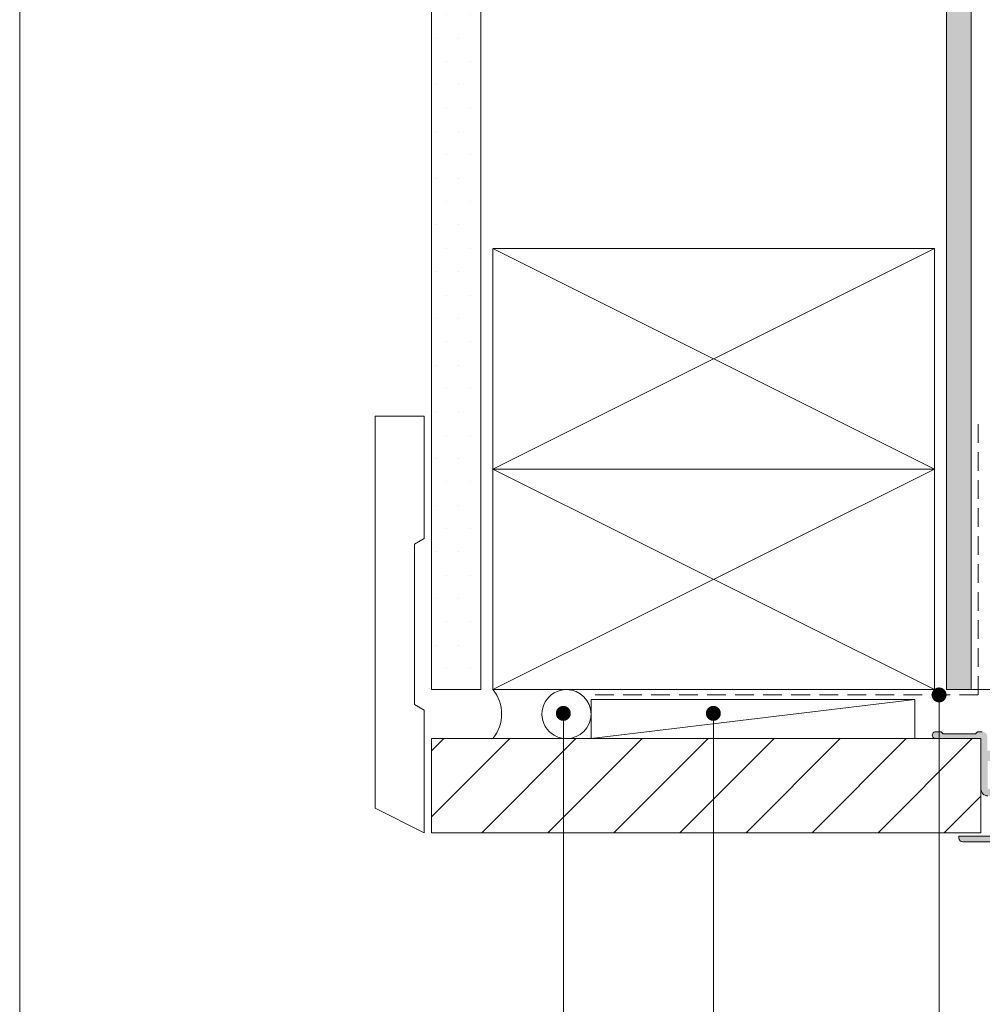
# Paper-space layout 'Sheet1' of a CAD drawing. Units: millimetres. Extents: x 18 to 250, y 5 to 292.
# Drawn here: x 18 to 83, y 64 to 131 of the extents above; entities that cross this region are included whole.
import ezdxf

# ---------------------------------------------------------------- set-up
doc = ezdxf.new("R2010")
doc.units = ezdxf.units.MM
doc.linetypes.add('HIDDEN', pattern=[1.905, 1.27, -0.635])
doc.styles.add('SLDTEXTSTYLE4', font='GOTHIC.TTF', dxfattribs={"width": 0.913})
doc.dimstyles.new('SLDDIMSTYLE1', dxfattribs={"dimtxt": 2.116666666666666, "dimasz": 3.302, "dimexe": 0, "dimexo": 0.0625, "dimgap": 0.5291666666666666, "dimtad": 1, "dimlfac": 3, "dimrnd": 1e-09, "dimzin": 12, "dimdsep": 46, "dimtxsty": 'SLDTEXTSTYLE4', "dimsah": 1, "dimcen": 0.09, "dimadec": 0, "dimazin": 3, "dimtfac": 1, "dimtmove": 0, "dimatfit": 0, "dimfxl": 1, "dimfrac": 2, "dimtolj": 1, "dimtzin": 12, "dimarcsym": 0})

# ---------------------------------------------------------------- blocks, each defined once
blk = doc.blocks.new('_DOT')
at = {"color": 0, "linetype": 'ByBlock', "lineweight": -2}
blk.add_line((-0.5, 0), (-1, 0), dxfattribs=at)
at = {"color": 0, "linetype": 'ByBlock', "const_width": 0.5}
blk.add_lwpolyline([(-0.25, 0, 1), (0.25, 0, 1)], format="xyb", close=True, dxfattribs=at)
blk = doc.blocks.new('_D_1')
at = {"color": 7, "linetype": 'Continuous', "lineweight": 0}
for p, q in [((88.36223924046384, 89.21301743706728), (88.36223924046372, 95.56301743706727)), ((88.3622392404639, 85.879684103734), (88.36223924046384, 89.21301743706728)), ((80.96497697543856, 85.87968410373385), (89.3622392404639, 85.87968410373401)), ((88.3622392404639, 85.879684103734), (88.362239240464, 79.529684103734))]:
    blk.add_line(p, q, dxfattribs=at)
for points in [[(88.36223924046384, 89.21301743706728), (88.87023924046377, 92.5150174370673), (87.85423924046378, 92.51501743706727)], [(88.3622392404639, 85.879684103734), (87.85423924046395, 82.57768410373397), (88.87023924046395, 82.577684103734)]]:
    blk.add_solid(points, dxfattribs=at)
at = {"color": 7, "linetype": 'Continuous', "lineweight": 0, "insert": (85.65852841937918, 85.0587351229214, -79.80046727521758), "char_height": 2.116666666666666, "attachment_point": 1, "rotation": 90.000000000001, "style": 'SLDTEXTSTYLE4'}
blk.add_mtext('10', dxfattribs=at)

psp = doc.layouts.new('Sheet1')

# ---------------------------------------------------------------- hatches: boundary and pattern name
at = {"linetype": 'Continuous', "lineweight": 0}
h = psp.add_hatch(dxfattribs=at)
h.set_pattern_fill('DOTS', scale=0.5, style=0)
h.set_pattern_definition([(0, (0, 0), (0.396875, 0.79375), [0, -0.79375])])
h.paths.add_polyline_path([(80.79831030877007, 201.4156841044039), (80.79831030877207, 85.87968410373377), (82.46497697543876, 85.8796841037338), (82.46497697543673, 201.4156841044039)], flags=0)
h = psp.add_hatch(dxfattribs=at)
h.set_pattern_fill('DOTS', style=0)
h.set_pattern_definition([(0, (0, 0), (0.79375, 1.5875), [0, -1.5875])])
h.paths.add_polyline_path([(45.7983103087689, 185.8796841037331), (45.79831030877063, 85.87968410373314), (49.13164364210395, 85.8796841037332), (49.13164364210223, 185.8796841037332)], flags=0)
h = psp.add_hatch(color=7, dxfattribs=at)
edge = h.paths.add_edge_path(flags=0)
edge.add_line((90.43428391483829, 67.7557080290598), (89.8649769661259, 67.75570802905979))
edge.add_line((89.8649769661259, 67.75570802905979), (89.86497696612587, 69.83176868478247))
edge.add_line((89.86497696612587, 69.83176868478247), (90.43428391483826, 69.83176868478247))
edge.add_line((90.43428391483826, 69.83176868478247), (90.43428391483826, 69.48715748697437))
edge.add_arc((90.5676172481716, 69.48715748697437), 0.1333333333333331, 180, 270.0000000000008)
edge.add_line((90.5676172481716, 69.35382415364103), (90.5797515580041, 69.35382415364103))
edge.add_arc((90.5797515580041, 69.48715748697437), 0.1333333333333331, 270.0000000000008, 360.0000000000008)
edge.add_line((90.71308489133745, 69.48715748697437), (90.71308489133743, 70.05689374980523))
edge.add_arc((90.5797515580041, 70.05689374980523), 0.1333333333333331, 0, 90)
edge.add_line((90.5797515580041, 70.19022708313857), (89.86497696612587, 70.19022708313855))
edge.add_line((89.86497696612587, 70.19022708313855), (89.8649769661258, 74.518993127383))
edge.add_line((89.8649769661258, 74.518993127383), (96.03164363474481, 74.51899312738311))
edge.add_line((96.03164363474481, 74.51899312738311), (96.13164363290252, 74.85232645406136))
edge.add_line((96.13164363290252, 74.85232645406136), (96.13164363290252, 74.9423264660438))
edge.add_arc((96.05497696623723, 74.9423264660438), 0.07666666666530698, 0, 90.00000000091336)
edge.add_line((96.05497696623601, 75.0189931327091), (95.29831029956797, 75.01899313270908))
edge.add_line((95.29831029956797, 75.01899313270908), (95.29831029956796, 76.11899313270715))
edge.add_line((95.29831029956796, 76.11899313270715), (98.10465042056806, 76.1189931327072))
edge.add_line((98.10465042056806, 76.1189931327072), (98.10465042056808, 75.01899313270623))
edge.add_line((98.10465042056808, 75.01899313270623), (97.34798375390248, 75.01899313270621))
edge.add_arc((97.34798375390189, 74.94232646604091), 0.07666666666530755, 89.99999999955395, 180)
edge.add_line((97.27131708723658, 74.94232646604091), (97.27131708723658, 74.85232646604197))
edge.add_line((97.27131708723658, 74.85232646604197), (97.37131708723633, 74.51899313270863))
edge.add_line((97.37131708723633, 74.51899313270863), (98.9879837539013, 74.51899313270866))
edge.add_line((98.9879837539013, 74.51899313270866), (98.98798375390129, 75.01899313270624))
edge.add_line((98.98798375390129, 75.01899313270624), (98.60465042056747, 75.01899313270624))
edge.add_line((98.60465042056747, 75.01899313270624), (98.60465042056745, 76.11899313270479))
edge.add_line((98.60465042056745, 76.11899313270479), (100.9379837539008, 76.11899313270482))
edge.add_line((100.9379837539008, 76.11899313270482), (100.9379837539008, 74.5189931327087))
edge.add_line((100.9379837539008, 74.5189931327087), (101.4226445230482, 74.51899313270872))
edge.add_line((101.4226445230482, 74.51899313270872), (101.4379837539012, 90.11899313270483))
edge.add_arc((100.4379837536404, 90.1189931327048), 1.000000000260777, 1.628443996484649e-12, 89.99999997588927)
edge.add_line((100.4379837540612, 91.11899313296558), (97.93798375406112, 91.11899313296554))
edge.add_line((97.93798375406112, 91.11899313296554), (97.93798375406114, 90.61899313296537))
edge.add_line((97.93798375406114, 90.61899313296537), (98.08757400087, 90.6189931329653))
edge.add_arc((98.08757400056774, 90.45232646629867), 0.1666666666666419, -26.17896866495721, 89.99999989608818, ccw=False)
edge.add_arc((99.10465042072758, 89.95232646629866), 0.9666666666670097, 153.821031289262, 218.7455061034504)
edge.add_line((98.35071463259318, 89.34732624165798), (97.93798375406122, 84.21899313296537))
edge.add_line((97.93798375406122, 84.21899313296537), (97.93798375406126, 82.25233552895332))
edge.add_arc((97.60465042073156, 82.25233552895453), 0.3333333333296952, 270, 359.99999999979235, ccw=False)
edge.add_line((97.60465042073156, 81.91900219562483), (97.13164363306369, 81.91900219562481))
edge.add_line((97.13164363306369, 81.91900219562481), (97.13164363306367, 82.61899313296558))
edge.add_arc((96.964976966397, 82.61899313296558), 0.1666666666666668, 0, 180)
edge.add_line((96.79831029973033, 82.61899313296558), (96.79831029973035, 82.11899313296558))
edge.add_line((96.79831029973035, 82.11899313296558), (95.13164363306126, 82.11899313296556))
edge.add_arc((95.13164363306126, 81.9523264662989), 0.1666666666666668, 90, 180.0000000000057)
edge.add_line((94.9649769663946, 81.95232646629889), (94.9649769663946, 81.91900219562478))
edge.add_line((94.9649769663946, 81.91900219562478), (89.96497696639702, 81.9190021956247))
edge.add_line((89.96497696639702, 81.9190021956247), (89.964976966397, 82.61899313296547))
edge.add_arc((89.79831029973035, 82.61899313296546), 0.1666666666666668, 4.88533199072824e-12, 180)
edge.add_line((89.63164363306367, 82.61899313296546), (89.63164363306369, 81.72199859215756))
edge.add_line((89.63164363306369, 81.72199859215756), (83.55695397652899, 81.72199859215746))
edge.add_line((83.55695397652899, 81.72199859215746), (83.55695397652896, 82.67968410373611))
edge.add_arc((83.22362064319563, 82.67968410373611), 0.3333333333333333, 0, 90)
edge.add_line((83.22362064319563, 83.01301743706945), (82.8902873098623, 83.01301743706944))
edge.add_line((82.8902873098623, 83.01301743706944), (82.75695397652817, 82.8796841037353))
edge.add_line((82.75695397652817, 82.8796841037353), (80.55695397652866, 82.87968410373529))
edge.add_line((80.55695397652866, 82.87968410373529), (80.42362064319636, 83.01301743706757))
edge.add_line((80.42362064319636, 83.01301743706757), (80.05695397653018, 83.01301743706757))
edge.add_arc((80.05695397653018, 82.77968410373398), 0.2333333333335759, 90, 270.0000000000008)
edge.add_line((80.05695397653018, 82.54635077040041), (83.13164364210309, 82.54635077040047))
edge.add_line((83.13164364210309, 82.54635077040047), (83.13164364210314, 79.1190582261085))
edge.add_arc((83.59831030220843, 79.11899313317035), 0.466666664645024, 179.9920081057269, 269.9999994745921)
edge.add_line((83.59831029792905, 78.65232646852533), (83.904332055436, 78.65232646852533))
edge.add_arc((84.73164363011716, 78.1523264675129), 0.9666666657198002, 148.852609974457, 260.3368499714429)
edge.add_arc((85.69831029839385, 76.01899313410924), 1.633333331734836, 133.7235666233885, 183.5101001374136)
edge.add_line((84.06804106530214, 75.91899313315639), (81.63164363287173, 75.91899313315636))
edge.add_line((81.63164363287173, 75.91899313315636), (81.63164363287173, 75.78565979982255))
edge.add_arc((81.89831029954067, 75.78565979982382), 0.2666666666689248, 180.0000000002726, 269.9999999995917)
edge.add_line((81.89831029953876, 75.51899313315491), (84.36497696620532, 75.51899313315495))
edge.add_arc((84.36497696620532, 75.68565979982161), 0.1666666666666668, 270.0000000000008, 360.0000000000008)
edge.add_line((84.53164363287199, 75.68565979982161), (84.53164363287198, 76.01899313315495))
edge.add_arc((85.69831029839385, 76.01899313410924), 1.166666665521876, 89.99999993442128, 180.0000000468657, ccw=False)
edge.add_line((85.69831029972916, 77.18565979963111), (88.13164363306224, 77.18565979963115))
edge.add_arc((88.13164363306225, 76.0189931329645), 1.166666666666667, -1.1368683772161603e-13, 89.99999999999989, ccw=False)
edge.add_line((89.29831029972893, 76.01899313296451), (89.29831029972908, 67.19313838861835))
edge.add_line((89.29831029972908, 67.19313838861835), (90.57975155800415, 67.19313838861838))
edge.add_arc((90.57975155800415, 67.3264717219517), 0.1333333333333331, 270.0000000000008, 360.0000000000008)
edge.add_line((90.71308489133747, 67.3264717219517), (90.71308489133746, 68.1849443361679))
edge.add_arc((90.57975155800413, 68.1849443361679), 0.1333333333333331, 0, 90)
edge.add_line((90.57975155800413, 68.31827766950124), (90.56761724817162, 68.31827766950124))
edge.add_arc((90.56761724817163, 68.1849443361679), 0.1333333333333331, 90.0000000000061, 180)
edge.add_line((90.43428391483829, 68.1849443361679), (90.43428391483829, 67.7557080290598))
edge = h.paths.add_edge_path(flags=0)
edge.add_arc((97.53798375406357, 82.28566886229117), 0.8333333333308333, 270.0000000000116, 359.9999999998406)
edge.add_line((98.37131708739442, 82.28566886228884), (98.37131708739439, 84.20158383345927))
edge.add_line((98.37131708739439, 84.20158383345927), (98.7942398306337, 89.45655459535084))
edge.add_arc((98.5948844279614, 89.47259882372114), 0.1999999845965714, 355.3987225597922, 403.2611910197634)
edge.add_arc((99.10465042072758, 89.95232646629866), 0.4999999999989801, -43.398450400835316, 223.2611883747816, ccw=False)
edge.add_arc((99.61326569810905, 89.47137896436797), 0.200000000000511, 136.6015495986689, 316.6015495990267)
edge.add_arc((99.10465042072758, 89.95232646629866), 0.8999999999999635, 316.601549599025, 392.0899512397518)
edge.add_arc((100.0083465350063, 90.51899313270434), 0.1666666666666851, 89.99999999978911, 212.0899512396407, ccw=False)
edge.add_line((100.0083465350069, 90.68565979937101), (100.4379837536405, 90.68565979937102))
edge.add_arc((100.4379837536404, 90.1189931327048), 0.5666666666662272, 6.252776074688882e-13, 89.99999999998482, ccw=False)
edge.add_line((101.0046504203066, 90.11899313270482), (101.0046504203067, 81.45232646603694))
edge.add_line((101.0046504203067, 81.45232646603694), (100.8713170869731, 81.45232646603694))
edge.add_arc((100.8713170869743, 81.35232646603596), 0.1000000000009697, 90.0000000006921, 180)
edge.add_line((100.7713170869733, 81.35232646603596), (100.7713170869733, 81.05233552869421))
edge.add_arc((100.8713170869719, 81.0523355286918), 0.09999999999854511, 179.9999999986158, 270.0000000000008)
edge.add_line((100.8713170869719, 80.95233552869325), (100.9713170869722, 80.95233552869325))
edge.add_line((100.9713170869722, 80.95233552869325), (100.9713170869723, 77.11899313270118))
edge.add_line((100.9713170869723, 77.11899313270118), (100.8713170869719, 77.11899313270118))
edge.add_arc((100.8713170990724, 77.01899310676147), 0.1000000259397118, 90.00000693302525, 190.0348771456299)
edge.add_line((100.7728468868029, 77.00156834037726), (100.819394782914, 76.73758210342788))
edge.add_line((100.819394782914, 76.73758210342788), (100.5554085426706, 76.78413000011741))
edge.add_arc((100.5379837795772, 76.68565978726701), 0.1000000259383185, 79.96512476902393, 179.9999930672923)
edge.add_line((100.4379837536389, 76.68565979936687), (100.4379837536389, 76.58565979936832))
edge.add_line((100.4379837536389, 76.58565979936832), (97.29831029930544, 76.58565979936827))
edge.add_line((97.29831029930544, 76.58565979936827), (97.29831029930544, 76.61899313270112))
edge.add_arc((97.13164363263877, 76.61899313270112), 0.1666666666666668, 0, 90)
edge.add_line((97.13164363263877, 76.78565979936779), (95.79831029930544, 76.78565979936776))
edge.add_arc((95.79831029930544, 76.61899313270109), 0.1666666666666668, 90, 180)
edge.add_line((95.63164363263877, 76.61899313270109), (95.63164363263877, 76.58565980698995))
edge.add_line((95.63164363263877, 76.58565980698995), (95.16497696638177, 76.58565980698995))
edge.add_arc((95.16497696638177, 76.25232647365661), 0.3333333333333336, 90, 180.0000000000033)
edge.add_line((94.83164363304844, 76.2523264736566), (94.83164363304847, 75.29356688377308))
edge.add_arc((94.62373655627002, 75.29356688377308), 0.2079070767784491, 170.5874144169894, 360, ccw=False)
edge.add_arc((93.46497696638163, 75.48565980824678), 0.9666666666668663, 350.5874144171034, 449.9999999998896)
edge.add_line((93.4649769663835, 76.45232647491365), (92.63164363304836, 76.45232647491363))
edge.add_line((92.63164363304836, 76.45232647491363), (92.63164363304837, 75.98565980824888))
edge.add_line((92.63164363304837, 75.98565980824888), (92.7515814562218, 75.98565980824888))
edge.add_arc((92.97956390357449, 76.03534329863498), 0.2333333356335238, 192.2940688017148, 311.446995141764)
edge.add_arc((93.46497696638163, 75.48565980824678), 0.4999999999984977, -129.64559360180613, 131.4469954648679, ccw=False)
edge.add_arc((92.97581532064859, 74.89532206021951), 0.2666666631623361, 50.35440600661008, 160.1982555398668)
edge.add_line((92.72491653591656, 74.98565981014791), (89.86497696612578, 74.98565981014785))
edge.add_arc((89.86497696638298, 75.08565981014804), 0.1000000000001914, 180.0000000009445, 269.99999985263395, ccw=False)
edge.add_line((89.7649769663828, 75.0856598101464), (89.76497696638278, 76.01899313296451))
edge.add_arc((88.13164363306225, 76.0189931329645), 1.633333333320524, 4.985032643639063e-13, 20.30019084207096)
edge.add_line((89.66352700545876, 76.5856597996311), (89.80620130615682, 76.5856597996311))
edge.add_arc((89.80620130616165, 76.68565979963084), 0.09999999999974057, 269.9999999972325, 349.9999999996373)
edge.add_line((89.90468208146251, 76.66829498186357), (89.96344716663555, 77.00156834103414))
edge.add_arc((89.86497695429753, 77.01899310702422), 0.1000000259385137, 349.9651230835826, 449.9999930662754)
edge.add_line((89.86497696639917, 77.11899313296273), (89.66497696639722, 77.11899313296271))
edge.add_arc((89.66497696639696, 77.018993132963), 0.09999999999971493, 89.99999999985344, 176.3554944835036)
edge.add_arc((89.49864735744853, 77.02958742221684), 0.06666666666682604, 216.474661375109, 356.3554944849052, ccw=False)
edge.add_arc((88.13164363306225, 76.0189931329645), 1.633333333320055, 36.47466137467123, 90.000000000001)
edge.add_line((88.13164363306223, 77.65232646628455), (85.23126435213143, 77.65232646628449))
edge.add_arc((85.05134684549729, 77.4554996460966), 0.2666666577184338, 47.56986624503453, 114.6455941809321)
edge.add_arc((84.73164363011716, 78.1523264675129), 0.5000000005950256, 33.55300462722022, 294.6455938535722, ccw=False)
edge.add_arc((85.34278519885713, 78.55764580039666), 0.2333333333338765, 213.5530045343269, 393.5530045357923)
edge.add_arc((84.73164363011716, 78.1523264675129), 0.9666666672627788, 33.55300458272887, 89.99669797840156)
edge.add_line((84.73169934022773, 79.11899313317036), (83.59831030220843, 79.11899313317033))
edge.add_line((83.59831030220843, 79.11899313317033), (83.59831030220839, 81.03001787779995))
edge.add_line((83.59831030220839, 81.03001787779995), (89.87228885676741, 81.03001787780006))
edge.add_arc((89.87228885676845, 81.13001787779886), 0.09999999999879346, 269.9999999994064, 357.9999999999667)
edge.add_line((89.97222793946916, 81.1265279281286), (89.98360539159647, 81.4523355289602))
edge.add_line((89.98360539159647, 81.4523355289602), (97.53798375406373, 81.45233552896035))
h = psp.add_hatch(dxfattribs=at)
h.set_pattern_fill('ANSI31', style=0)
h.set_pattern_definition([(45, (0, 0), (-2.245064030267288, 2.245064030267288), [])])
h.paths.add_polyline_path([(45.79831030876986, 76.14635077039983), (83.13164364210319, 76.14635077040047), (83.13164364210309, 82.54635077040047), (45.79831030876974, 82.54635077039981)], flags=0)

# ---------------------------------------------------------------- linework, layer by layer
at = {"color": 7, "linetype": 'Continuous', "lineweight": 0}
for p, q in [((17.8, 292), (17.8, 5.000000000000001)), ((49.96497697543798, 115.8796841037333), (79.9649769754382, 100.8796841037338)), ((79.96497697543795, 115.8796841037338), (49.96497697543824, 100.8796841037333)), ((79.9649769754382, 100.8796841037338), (49.96497697543856, 85.87968410373333)), ((49.96497697543824, 100.8796841037333), (79.96497697543847, 85.87968410373384)), ((80.28679214749542, 85.51415695346806), (80.28679214749542, 52.43819667201488)), ((54.7494799022699, 84.26015942764279), (54.74947990227114, 36.80357142857143)), ((64.94508699412461, 84.26015943462417), (64.94508699412461, 46.18928571428572))]:
    psp.add_line(p, q, dxfattribs=at)
at = {"color": 7, "linetype": 'Continuous', "lineweight": 15}
for p, q in [((80.79830993160341, 85.87968405497945), (80.79830993160141, 201.4156821510481)), ((82.46497749233976, 85.87968405497948), (82.46497749233774, 201.4156821510481)), ((45.79831102435525, 85.87968405497884), (45.7983110243535, 185.8796818198046)), ((49.1316411787742, 85.8796840549789), (49.13164117877245, 185.8796818198047)), ((49.96497868443213, 115.8796840053084), (49.9649786844324, 100.8796840301436)), ((79.96497739299815, 115.8796840053089), (49.96497868443213, 115.8796840053084)), ((79.96497739299842, 100.8796840301442), (79.96497739299815, 115.8796840053089)), ((41.96497737313015, 104.4796841235241), (41.96497737313061, 77.81301743202216)), ((45.29831249460283, 104.4796841235242), (41.96497737313015, 104.4796841235241)), ((45.29831249460296, 96.14635082123492), (45.29831249460283, 104.4796841235242)), ((49.9649786844324, 100.8796840301436), (79.96497739299842, 100.8796840301442)), ((49.9649786844324, 100.8796840301436), (49.96497868443266, 85.87968405497891)), ((79.96497739299868, 85.87968405497942), (79.96497739299842, 100.8796840301442)), ((44.63164447689769, 95.76145056796881), (45.29831249460296, 96.14635082123492)), ((44.63164447689789, 84.86458404772294), (44.63164447689769, 95.76145056796881)), ((45.79831102435525, 85.87968405497884), (49.1316411787742, 85.8796840549789)), ((54.96497888311481, 85.879684054979), (49.96497868443266, 85.87968405497891)), ((49.96497868443266, 85.87968405497891), (79.96497739299868, 85.87968405497942)), ((80.79830993160341, 85.87968405497945), (82.46497749233976, 85.87968405497948)), ((56.63164396032429, 85.21301727903717), (56.63164396032434, 82.54635017526978)), ((78.631643841115, 85.21301727903756), (56.63164396032429, 85.21301727903717)), ((56.63164396032434, 82.54635017526978), (78.631643841115, 85.21301727903756)), ((78.63164384111504, 82.54635017527016), (78.631643841115, 85.21301727903756)), ((45.29831249460317, 84.47968394967728), (44.63164447689789, 84.86458404772294)), ((45.29831249460332, 76.14635111304932), (45.29831249460317, 84.47968394967728)), ((45.79831102435531, 82.5463501752696), (45.79831102435541, 76.14635111304933)), ((83.13164302651823, 82.54635017527023), (45.79831102435531, 82.5463501752696)), ((49.96497868443272, 82.54635017526967), (54.96497888311487, 82.54635017526975)), ((56.63164396032434, 82.54635017526978), (78.63164384111504, 82.54635017527016)), ((80.42362023338417, 83.01301729095852), (80.05695481046776, 83.01301729095852)), ((80.05695481046776, 82.54635017527019), (83.13164302651823, 82.54635017527023)), ((80.55695334021985, 82.87968418412284), (80.42362023338417, 83.01301729095852)), ((82.75695332829892, 82.87968418412288), (80.55695334021985, 82.87968418412284)), ((82.8902864351346, 83.01301729095856), (82.75695332829892, 82.87968418412288)), ((83.22362044398724, 83.01301729095857), (82.8902864351346, 83.01301729095856)), ((83.13164302651823, 82.54635017527023), (83.13164302651829, 79.11905826541663)), ((83.13164302651835, 76.14635111304999), (83.13164302651823, 82.54635017527023)), ((41.96497737313061, 77.81301743202216), (45.29831249460332, 76.14635111304932)), ((45.79831102435541, 76.14635111304933), (83.13164302651835, 76.14635111304999)), ((81.63164247020833, 75.91899292084453), (81.63164247020833, 75.78565981400885)), ((84.0680419300472, 75.91899292084457), (81.63164247020833, 75.91899292084453)), ((81.89831116740658, 75.51899360033748), (84.364977369157, 75.51899360033752))]:
    psp.add_line(p, q, dxfattribs=at)
at = {"color": 9, "linetype": 'HIDDEN', "lineweight": 0, "true_color": 0xc0c0c0}
for q in [(82.94401475155736, 104.2130174370682), (56.54051108512814, 85.51415695346815)]:
    psp.add_line((82.94401475155748, 85.51415695346834), q, dxfattribs=at)
at = {"color": 7, "linetype": 'Continuous', "lineweight": 15}
for centre, radius, start, end in [((47.88331097597163, 84.21301743706653), 2.666666666666674, 321.3178125465121, 38.68218745349029), ((54.9649769754372, 84.21301743706664), 1.666666666666671, 90.00000000000098, 270.0000000000013), ((54.96497697543776, 84.21301743706664), 1.666666666666671, 270.0000000000018, 90.00000000000098), ((80.05695397653065, 82.779684103734), 0.2333333333335759, 90, 270.0000000000043), ((83.5983103022089, 79.11899313317035), 0.4666666646450295, 179.9920081057251, 269.9999994745955), ((81.89831029954114, 75.78565979982382), 0.2666666666689252, 180.0000000002726, 269.9999999995978)]:
    psp.add_arc(centre, radius, start, end, dxfattribs=at)

# ---------------------------------------------------------------- block references
at = {"color": 7, "linetype": 'Continuous', "lineweight": 0, "xscale": 1.016, "yscale": 1.016}
for p, rotation in [((80.28679214749542, 85.51415695346806), 90.0000000000004), ((54.7494799022699, 84.26015942764279, 57.0378985030387), 90.0000000000019), ((64.94508699412461, 84.26015943462417), 90.0000000000004)]:
    psp.add_blockref('_DOT', p, dxfattribs=dict(at, rotation=rotation))

# ---------------------------------------------------------------- dimensions: what is measured, and where the dimension line sits
at = {"color": 7, "linetype": 'Continuous', "lineweight": 0}
dim = psp.add_linear_dim(base=(88.36223924046384, 89.21301743706728), p1=(79.96497697543856, 85.87968410373384), p2=(89.9649769754374, 89.21301743706731), angle=90.0000000000002, dimstyle='SLDDIMSTYLE1', dxfattribs=at)
dim.commit()
dim.dimension.update_dxf_attribs({"geometry": '_D_1', "text_midpoint": (88.36223924046386, 87.48114262522994), "dimtype": 160})

doc.saveas('drawing.dxf')
